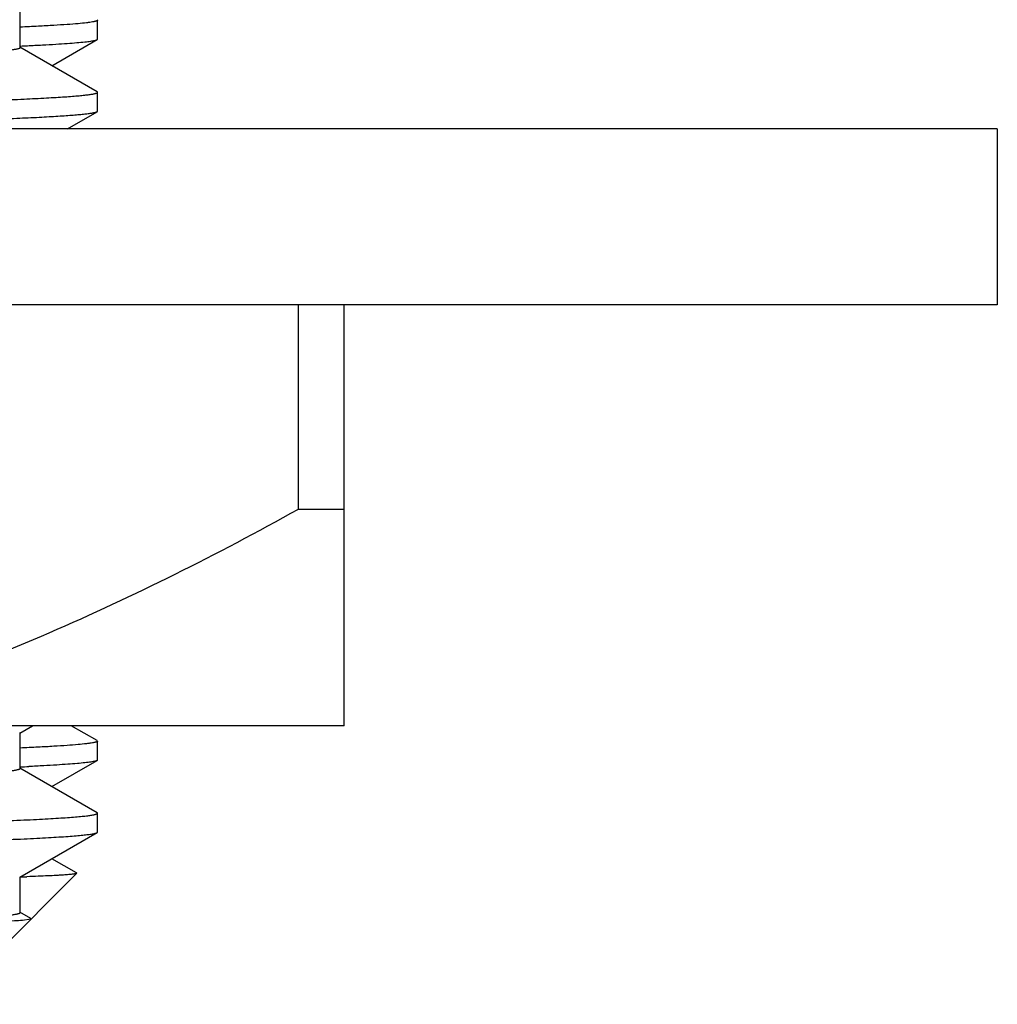
# Model space of a CAD drawing. Units: inches. Extents: x 0 to 11, y 0 to 8.5.
# Drawn here: x 5.4 to 5.6, y 3.8 to 3.9 of the extents above; entities that cross this region are included whole.
import ezdxf

# ---------------------------------------------------------------- set-up
doc = ezdxf.new("R2010")
doc.units = ezdxf.units.IN
doc.header["$LTSCALE"] = 0.605
doc.header["$MEASUREMENT"] = 0
doc.layers.get('0').update_dxf_attribs({"linetype": 'CONTINUOUS'})

msp = doc.modelspace()

# ---------------------------------------------------------------- linework, layer by layer
at = {"color": 7, "linetype": 'CONTINUOUS'}
for p, q in [((5.3913418925, 3.9330161992), (5.3913418925, 3.9392661992)), ((5.4046668508, 3.9378692112), (5.4047468115, 3.937776824)), ((5.4047468944, 3.9345055703), (5.4047468944, 3.937776824)), ((5.3968367566, 3.9298911939), (5.4046669025, 3.9344131829)), ((5.4046668507, 3.9344131829), (5.4047468116, 3.9345055703)), ((5.4046669025, 3.9253692051), (5.3912581195, 3.9331129557)), ((5.4047468944, 3.9252768177), (5.4046669025, 3.9253692051)), ((5.4047468944, 3.9220055594), (5.4047468944, 3.9252768177)), ((5.399541047, 3.9189529454), (5.4046669025, 3.921913172)), ((5.4046668513, 3.921913172), (5.4047467703, 3.9220055594)), ((5.5607459299, 3.9189529454), (4.655247859, 3.9189529454)), ((5.5607468944, 3.9189529454), (5.5607468944, 3.8884529454)), ((5.5607455964, 3.8884529454), (4.6552481924, 3.8884529454)), ((5.4395245196, 3.8884529454), (5.4395245196, 3.8529529454)), ((5.4474968944, 3.8154529454), (5.4474968944, 3.8884529454)), ((5.4474968944, 3.8529529454), (5.4395245196, 3.8529529454)), ((5.4474968944, 3.8154529454), (4.7684968944, 3.8154529454)), ((5.391258118, 3.8141694171), (5.3934806024, 3.8154529454)), ((5.391341891, 3.8080161736), (5.391341891, 3.8142661736)), ((5.4046669025, 3.812869189), (5.4001929304, 3.8154529454)), ((5.4046669025, 3.812869189), (5.4047468944, 3.8127768015)), ((5.4047468944, 3.8095055521), (5.4047468944, 3.8127768015)), ((5.3968367494, 3.8048911716), (5.4046669027, 3.8094131649)), ((5.4047468944, 3.8095055521), (5.4046669027, 3.8094131649)), ((5.4046669026, 3.8003691786), (5.391258118, 3.8081129302)), ((5.4047468944, 3.8002767912), (5.4046669026, 3.8003691786)), ((5.4047468944, 3.7970055589), (5.4047468944, 3.8002767912)), ((5.3912581204, 3.7891694216), (5.4046669028, 3.7969131719)), ((5.4046669028, 3.7969131719), (5.4047468944, 3.7970055589)), ((5.401119371, 3.7899179024), (5.3968367404, 3.7923911734)), ((5.3784273662, 3.7671449391), (5.4011410501, 3.789858623)), ((5.3913418931, 3.7830161778), (5.3913418931, 3.7892661778)), ((5.401119371, 3.7899179024), (5.4011410501, 3.789858623)), ((5.3931940934, 3.7819948711), (5.3912581204, 3.7831129339)), ((5.3932163547, 3.7819339462), (5.3917671637, 3.7817008411)), ((5.3931940934, 3.7819948711), (5.3932163732, 3.7819339461))]:
    msp.add_line(p, q, dxfattribs=at)
for centre, radius, start, end in [((5.36554024, 4.5053513753), 0.5726278859, 272.5864577847, 272.7083755736), ((5.366662268, 4.3560700287), 0.5483206627, 272.5823662692, 272.7390536226), ((5.3735139496, 4.3208577153), 0.5319310787, 271.9266444754, 272.046661644)]:
    msp.add_arc(centre, radius, start, end, dxfattribs=at)
for points, knots in [([(5.4047468115, 3.937776824), (5.4047468115, 3.9377463133), (5.4046986502, 3.937699861), (5.4046226725, 3.9376601319), (5.4045289051, 3.9376226739), (5.4044104485, 3.9375861979), (5.4042654592, 3.9375491153), (5.4040944526, 3.9375120653), (5.4038145245, 3.9374593402), (5.4033987344, 3.9373950508), (5.4025596569, 3.9372879977), (5.4012492558, 3.9371597061), (5.3993649871, 3.9370131165), (5.3970677066, 3.9368657364), (5.3943606637, 3.9367176061), (5.3924194172, 3.9366250154), (5.391381119, 3.9365780995)], [0, 0, 0, 0, 0.0067917319, 0.0124053716, 0.0197775105, 0.0289859706, 0.0400698924, 0.0530504373, 0.0679395159, 0.1034679617, 0.1466869911, 0.2562208006, 0.3965107679, 0.5673871458, 0.7686370782, 1, 1, 1, 1]), ([(5.3925983216, 3.9333631272), (5.3934707845, 3.9334044336), (5.3951115738, 3.9334861342), (5.3974153086, 3.9336161608), (5.3994042066, 3.9337457348), (5.4010761329, 3.9338747693), (5.4022700107, 3.9339873452), (5.4030648173, 3.9340800659), (5.4035412, 3.9341448591), (5.4039374256, 3.9342092376), (5.4042533516, 3.9342732214), (5.4044660053, 3.9343294475), (5.4045947206, 3.9343767919), (5.4046453466, 3.9344007599), (5.4046668507, 3.9344131829)], [0, 0, 0, 0, 0.2159398617, 0.4061506755, 0.5704521398, 0.7086862061, 0.8207189997, 0.8668937213, 0.9065081933, 0.9395726171, 0.9661130656, 0.9861925894, 0.9938601428, 1, 1, 1, 1]), ([(5.3913417191, 3.9330161993), (5.3913417286, 3.9329986015), (5.3913260735, 3.9329699149), (5.3912929534, 3.9329411555), (5.3912379207, 3.9329057017), (5.3911413022, 3.9328641653), (5.3909934375, 3.9328168942), (5.3908039086, 3.9327694428), (5.3905726981, 3.9327216548), (5.390299672, 3.9326737157), (5.3898526652, 3.9326055205), (5.389189133, 3.9325224009), (5.3882675584, 3.9324269449), (5.3871798576, 3.9323311532), (5.3859265963, 3.9322350911), (5.3845084958, 3.932138849), (5.3822910505, 3.9320038258), (5.3791140672, 3.9318379839), (5.37482097, 3.9316464412), (5.3698950268, 3.9314544116), (5.364347902, 3.9312619905), (5.3581927905, 3.9310693399), (5.351444197, 3.9308764769), (5.3441182033, 3.9306834859), (5.3362321608, 3.9304903852), (5.3278047333, 3.9302971892), (5.3188559772, 3.9301039344), (5.3059441185, 3.9298397896), (5.2886701718, 3.9295122045), (5.2666976467, 3.9291274371), (5.2432203319, 3.9287423436), (5.2184607927, 3.9283569963), (5.1926538048, 3.927971474), (5.1660441087, 3.9275858283), (5.1388840203, 3.9272001054), (5.1114310487, 3.9268143437), (5.0839455088, 3.9264285775), (5.0566880318, 3.9260428412), (5.0299170638, 3.9256571727), (5.003886446, 3.925271615), (4.9788430277, 3.9248862191), (4.9550242757, 3.9245010483), (4.9326559952, 3.924116207), (4.9119502643, 3.9237317866), (4.8958253898, 3.9234035242), (4.8839026185, 3.9231384501), (4.87574387, 3.9229452952), (4.8681360192, 3.9227522507), (4.8610970563, 3.9225593113), (4.8546437588, 3.9223665566), (4.8487913475, 3.9221740036), (4.8435537156, 3.9219817656), (4.8389433159, 3.9217899439), (4.8354986867, 3.9216242766), (4.8330648421, 3.9214897607), (4.8314830203, 3.9213933906), (4.8300651901, 3.9212971564), (4.8288122133, 3.9212010951), (4.8277247857, 3.9211052727), (4.8268033786, 3.921009915), (4.826048507, 3.9209150548), (4.8255242171, 3.9208319991), (4.8251892499, 3.9207628282), (4.824999887, 3.9207153116), (4.824852181, 3.9206681737), (4.8247691569, 3.9206322055), (4.8247358225, 3.9206129447)], [0, 0, 0, 0, 9.31266e-05, 0.000156113, 0.0002337294, 0.0004376575, 0.000710635, 0.0010547698, 0.0014710214, 0.0019598607, 0.0025215354, 0.0038637925, 0.0054981451, 0.0074243704, 0.009641951, 0.0121497063, 0.0149460829, 0.021398239, 0.028984771, 0.0376874425, 0.0474858093, 0.0583575083, 0.0702759306, 0.0832136237, 0.0971397777, 0.1120210205, 0.1278229124, 0.1445072432, 0.1803643107, 0.2192522869, 0.2608027081, 0.3046219512, 0.3502945692, 0.3973874189, 0.4454541123, 0.4940390909, 0.5426817158, 0.5909207424, 0.6382989384, 0.6843672347, 0.7286887655, 0.7708433222, 0.8104315174, 0.8470782406, 0.8804360111, 0.8957812724, 0.9101886119, 0.9236238402, 0.9360546304, 0.9474524634, 0.9577896037, 0.9670420433, 0.9751883608, 0.9822086439, 0.9852917272, 0.9880877655, 0.9905950434, 0.9928120165, 0.9947378053, 0.9963718324, 0.9977137597, 0.9987637567, 0.9991797091, 0.9995235377, 0.999796266, 1, 1, 1, 1]), ([(5.109311697, 3.9190444414), (5.1189777598, 3.919174047), (5.1382131773, 3.9194320148), (5.1668294897, 3.9198196357), (5.1948824187, 3.9202071804), (5.2221032818, 3.9205946031), (5.2482314546, 3.9209818513), (5.2730167145, 3.9213688438), (5.2962217132, 3.9217555088), (5.3144691556, 3.9220846917), (5.3281117251, 3.9223501244), (5.3375688383, 3.9225443396), (5.3464760457, 3.9227384881), (5.3548119617, 3.922932548), (5.3625566335, 3.9231264958), (5.3696915397, 3.9233203101), (5.376199525, 3.923513918), (5.3820651034, 3.9237072947), (5.3872741284, 3.9239002611), (5.3918142488, 3.9240927751), (5.3951741755, 3.9242594207), (5.3975194247, 3.9243951096), (5.3990191763, 3.9244918363), (5.4003446423, 3.9245883809), (5.4014951192, 3.9246846389), (5.4024699142, 3.9247805523), (5.4031717563, 3.9248640797), (5.4036445311, 3.9249326262), (5.4039332096, 3.9249807996), (5.4041776743, 3.9250288234), (5.4043780751, 3.9250764881), (5.4045344406, 3.9251239792), (5.4046366794, 3.9251656342), (5.4046950804, 3.9252013341), (5.4047299072, 3.925229922), (5.4047468908, 3.9252589742), (5.4047468937, 3.9252768177)], [0, 0, 0, 0, 0.0981086608, 0.195235761, 0.2904505505, 0.3828420138, 0.4715253715, 0.5556516999, 0.634415603, 0.7070630764, 0.7408730915, 0.772898771, 0.8030625281, 0.8312928348, 0.8575219811, 0.8816869724, 0.9037308848, 0.923599961, 0.9412483238, 0.9566327827, 0.9697183293, 0.9753892542, 0.980474139, 0.9849706294, 0.9888767254, 0.9921906618, 0.994911146, 0.9960489121, 0.9970387145, 0.997881098, 0.9985770176, 0.9991282712, 0.9995386712, 0.9996939182, 0.9998189087, 1, 1, 1, 1]), ([(5.3216132556, 3.9189529419), (5.3276816353, 3.919070162), (5.336536965, 3.9192488591), (5.3480057865, 3.9195020646), (5.3558415538, 3.9196864755), (5.3631414543, 3.9198707806), (5.3698897754, 3.9200549673), (5.3760719897, 3.9202390073), (5.3816746677, 3.9204228237), (5.3866857877, 3.920606356), (5.3910944483, 3.9207895006), (5.3943871124, 3.9209476579), (5.3967128175, 3.9210760981), (5.3982238677, 3.921168103), (5.3995781133, 3.9212599795), (5.400774782, 3.9213516773), (5.4018132064, 3.9214431542), (5.4026929382, 3.9215341928), (5.4034135812, 3.9216247578), (5.4039140878, 3.9217040561), (5.4042338904, 3.9217700873), (5.4044147097, 3.9218154447), (5.4045557518, 3.9218604438), (5.404635026, 3.921894783), (5.4046668513, 3.921913172)], [0, 0, 0, 0, 0.2189923681, 0.3195714039, 0.4139040938, 0.5017906805, 0.5830408684, 0.6574788661, 0.724947976, 0.7852979371, 0.8384043256, 0.8841521364, 0.904235183, 0.922444967, 0.9387725274, 0.953209205, 0.9657474441, 0.9763838737, 0.985117813, 0.9919518796, 0.9946596894, 0.996898266, 0.9986738161, 1, 1, 1, 1]), ([(5.4395245196, 3.8529529454), (5.4324821483, 3.8490327799), (5.4182654539, 3.841510151), (5.3964619032, 3.8313300569), (5.3742221183, 3.8224792795), (5.3590692383, 3.8175962152), (5.3514341559, 3.8154529454)], [0, 0, 0, 0, 0.25201724, 0.5027177763, 0.7520395301, 1, 1, 1, 1]), ([(5.4047468902, 3.8127768015), (5.4047468996, 3.8127462377), (5.4046985514, 3.8126997302), (5.4046223871, 3.8126599758), (5.4045283602, 3.8126224738), (5.4044096076, 3.8125859574), (5.4042642797, 3.8125488302), (5.4040928966, 3.8125117357), (5.4038123625, 3.8124589469), (5.4033956432, 3.8123945777), (5.4025545952, 3.8122874024), (5.4012411515, 3.812158982), (5.399352511, 3.8120121953), (5.3970499364, 3.8118646565), (5.3943366736, 3.8117163585), (5.392390989, 3.8116236519), (5.3913503508, 3.8115766831)], [0, 0, 0, 0, 0.0067880178, 0.012402979, 0.0197770565, 0.0289868736, 0.0400705117, 0.0530491115, 0.0679353437, 0.1034586372, 0.1466784912, 0.2562241324, 0.3965075671, 0.5673893395, 0.7686457598, 1, 1, 1, 1]), ([(5.4046668386, 3.8094131649), (5.4046456152, 3.8094009109), (5.4045957455, 3.8093772497), (5.4044692171, 3.8093305049), (5.4042605715, 3.809274944), (5.4039509129, 3.8092117116), (5.4035628732, 3.8091480986), (5.4030965549, 3.8090840873), (5.4023189689, 3.8089925036), (5.4011514413, 3.8088812904), (5.399516806, 3.8087537904), (5.3975726922, 3.8086257891), (5.3953211402, 3.8084973344), (5.3937176166, 3.8084166106), (5.3928650305, 3.8083758034)], [0, 0, 0, 0, 0.0061951774, 0.0139135475, 0.0340785758, 0.0606840381, 0.0937999879, 0.1334573631, 0.1796642748, 0.2917160544, 0.4299052549, 0.5941318778, 0.7842264556, 1, 1, 1, 1]), ([(5.3913417374, 3.8080161737), (5.39134175, 3.8079985768), (5.3913260983, 3.8079698886), (5.3912929791, 3.8079411296), (5.391237944, 3.8079056751), (5.391141316, 3.8078641386), (5.3909934359, 3.8078168697), (5.3908038934, 3.8077694191), (5.3905726775, 3.8077216302), (5.3902996554, 3.8076736908), (5.3898526635, 3.8076054953), (5.3891891495, 3.8075223746), (5.388267581, 3.8074269177), (5.3871798644, 3.8073311279), (5.3859265863, 3.8072350681), (5.384508488, 3.8071388243), (5.3822910571, 3.8070037988), (5.3791140703, 3.8068379576), (5.3748209801, 3.8066464189), (5.3698950223, 3.8064543827), (5.3643479094, 3.8062619682), (5.3581928004, 3.8060693145), (5.3514442072, 3.8058764503), (5.3441182225, 3.8056834637), (5.3362321592, 3.805490358), (5.3278047366, 3.8052971654), (5.3188559812, 3.8051039099), (5.3059441402, 3.8048397637), (5.2886701945, 3.80451218), (5.266697645, 3.804127413), (5.2432203243, 3.8037423198), (5.2184608009, 3.8033569717), (5.1926538256, 3.8029714499), (5.1660441187, 3.8025858048), (5.1388840195, 3.802200082), (5.1114310498, 3.8018143201), (5.0839455122, 3.8014285545), (5.0566880344, 3.8010428187), (5.0299170752, 3.8006571502), (5.0038864598, 3.8002715918), (4.9788430218, 3.7998861971), (4.9550242517, 3.7995010274), (4.9326559966, 3.7991161862), (4.9119503015, 3.7987317636), (4.895825442, 3.7984035045), (4.8839026131, 3.7981384269), (4.8757438822, 3.797945281), (4.8681359969, 3.7977522229), (4.8610970646, 3.7975592955), (4.8546437538, 3.7973665377), (4.8487913257, 3.7971739756), (4.8435537361, 3.7969817593), (4.8389433026, 3.7967899129), (4.8354986701, 3.7966242553), (4.8330647636, 3.7964897466), (4.831482992, 3.7963933762), (4.8300652433, 3.7962971307), (4.8288122786, 3.7962010701), (4.8277247677, 3.7961052531), (4.8268032944, 3.7960099037), (4.8260484609, 3.795915051), (4.8255242659, 3.7958319763), (4.8251893712, 3.7957628036), (4.8250000014, 3.7957152872), (4.8248522496, 3.7956681493), (4.8247691824, 3.795632185), (4.8247358211, 3.7956129265)], [0, 0, 0, 0, 9.3122e-05, 0.0001561068, 0.0002337242, 0.0004376651, 0.0007106744, 0.0010548388, 0.0014710983, 0.0019599291, 0.0025215842, 0.0038637915, 0.0054981183, 0.0074243875, 0.009642032, 0.012149767, 0.0149460889, 0.0213982446, 0.0289848494, 0.0376874104, 0.0474858924, 0.0583575215, 0.070275885, 0.0832137048, 0.0971397416, 0.1120210843, 0.1278229665, 0.1445072019, 0.1803642789, 0.2192523334, 0.260802793, 0.3046219476, 0.3502945287, 0.3973874331, 0.4454541624, 0.4940391044, 0.5426817156, 0.5909207768, 0.6382989528, 0.6843671839, 0.7286887837, 0.7708434374, 0.8104315588, 0.847078122, 0.880435934, 0.8957812317, 0.9101887966, 0.923623668, 0.9360547733, 0.9474524835, 0.9577895008, 0.9670422766, 0.9751881522, 0.9822087245, 0.9852919751, 0.9880878816, 0.9905948585, 0.9928118379, 0.9947378577, 0.9963720838, 0.9977139257, 0.9987636018, 0.9991794787, 0.9995233309, 0.9997961485, 1, 1, 1, 1]), ([(5.0661976816, 3.7934644673), (5.0767364202, 3.7936071955), (5.0978534457, 3.7938910134), (5.12946594, 3.7943143548), (5.1608331857, 3.7947376624), (5.1915955411, 3.7951608672), (5.2214017937, 3.7955839129), (5.249910665, 3.7960067012), (5.2767961433, 3.7964291497), (5.2980446418, 3.7967883498), (5.3140028232, 3.7970780269), (5.3251095827, 3.7972902916), (5.3355950355, 3.797502489), (5.3454290705, 3.7977145838), (5.3545836139, 3.797926564), (5.3630324468, 3.79813839), (5.3707513569, 3.7983500019), (5.3777183525, 3.7985613395), (5.3839133688, 3.7987722872), (5.3885849939, 3.7989540113), (5.3919231069, 3.7991012524), (5.3941233222, 3.7992072086), (5.3961187504, 3.7993130593), (5.39790797, 3.7994187764), (5.3994897824, 3.7995243011), (5.400863132, 3.7996295078), (5.4020269868, 3.7997343321), (5.4028651178, 3.7998256351), (5.403429846, 3.7999005568), (5.4037746381, 3.7999532199), (5.4040666691, 3.8000056545), (5.404305921, 3.8000578466), (5.4044718091, 3.8001035746), (5.404577408, 3.8001414703), (5.4046375441, 3.8001677336), (5.404684716, 3.8001939372), (5.4047191074, 3.8002202769), (5.4047412053, 3.8002473303), (5.4047468856, 3.8002676504), (5.4047468792, 3.8002767912)], [0, 0, 0, 0, 0.0933494886, 0.1870490257, 0.2800149318, 0.3711924591, 0.4595350021, 0.5440335684, 0.6237214366, 0.6976873086, 0.732256968, 0.7650852882, 0.7960771078, 0.8251449406, 0.8522049269, 0.8771800035, 0.8999991686, 0.9205964284, 0.9389145018, 0.9548996898, 0.9620037377, 0.9685086371, 0.9744093748, 0.979701881, 0.9843831552, 0.9884503676, 0.9919008946, 0.9947327555, 0.9959167001, 0.9969462265, 0.9978217521, 0.9985440576, 0.9991146747, 0.9993441082, 0.9995372077, 0.9996953162, 0.9998209218, 0.9999190402, 1, 1, 1, 1]), ([(5.2947807869, 3.7934644673), (5.3027270797, 3.7936015811), (5.3143437668, 3.7938101997), (5.32941323, 3.7941045622), (5.3397627593, 3.7943193588), (5.3494318433, 3.794534032), (5.3583928123, 3.7947485739), (5.3666193059, 3.7949629169), (5.374087094, 3.7951770411), (5.3807740787, 3.7953907708), (5.3866608816, 3.7956040818), (5.391058033, 3.7957882838), (5.3941627406, 3.7959379179), (5.3961776586, 3.7960450883), (5.397981198, 3.7961520955), (5.3995721075, 3.7962589008), (5.4009491984, 3.7963653572), (5.4021114225, 3.7964714261), (5.4029448465, 3.796563877), (5.4035031417, 3.796639862), (5.4038411927, 3.7966931239), (5.4041251009, 3.7967461613), (5.4043550982, 3.7967988049), (5.4045310685, 3.7968509504), (5.4046287932, 3.7968911606), (5.4046668978, 3.7969131719)], [0, 0, 0, 0, 0.2167812388, 0.3169162318, 0.4111241926, 0.4991433817, 0.5807222214, 0.6556201244, 0.7236112654, 0.7845025899, 0.8381119697, 0.8842889184, 0.9045466488, 0.922896299, 0.9393267319, 0.9538274383, 0.9663883054, 0.9770003613, 0.9856599068, 0.9892578191, 0.9923685255, 0.9949934142, 0.9971352368, 0.998799681, 1, 1, 1, 1]), ([(5.4011409927, 3.789858623), (5.4011333913, 3.7898510275), (5.4011108981, 3.7898369392), (5.4010447099, 3.7898095263), (5.4009210372, 3.7897783628), (5.4007260093, 3.7897426676), (5.4004679471, 3.7897067168), (5.4001471728, 3.7896703151), (5.3997634779, 3.7896337719), (5.3993169918, 3.789597088), (5.3988077841, 3.7895603262), (5.3982359652, 3.789523499), (5.3973487469, 3.7894719472), (5.3960839803, 3.7894085163), (5.3943801375, 3.7893351622), (5.393161478, 3.7892892253), (5.3925110108, 3.7892659695)], [0, 0, 0, 0, 0.0037204655, 0.0090345495, 0.0248133442, 0.0476804782, 0.077723339, 0.1149776356, 0.1594566661, 0.2111595699, 0.2700808347, 0.3362126076, 0.4095456197, 0.5777733797, 0.7746489071, 1, 1, 1, 1]), ([(5.3913418894, 3.7830161777), (5.391341883, 3.7829995099), (5.3913278837, 3.7829723606), (5.3912975347, 3.7829446866), (5.3912475347, 3.7829109498), (5.3911596112, 3.7828712773), (5.3910250501, 3.7828261866), (5.3908526752, 3.7827809116), (5.3906424628, 3.7827353356), (5.3903942579, 3.7826896167), (5.3899878976, 3.7826245884), (5.3893845021, 3.7825453203), (5.388546247, 3.7824543084), (5.3875567714, 3.7823629752), (5.3864166588, 3.7822713709), (5.3851265164, 3.7821795932), (5.3831085406, 3.7820508199), (5.380216372, 3.7818926937), (5.3763067029, 3.7817100305), (5.3718183623, 3.7815269061), (5.3667611112, 3.7813434416), (5.3611459255, 3.7811597203), (5.3549850202, 3.7809758234), (5.3482913969, 3.7807918004), (5.3410788257, 3.7806076388), (5.3304723199, 3.7803544106), (5.3222712932, 3.7801762559), (5.3166443012, 3.7800594666)], [0, 0, 0, 0, 0.0006681246, 0.0011122139, 0.0016553385, 0.0030732052, 0.004963188, 0.0073406119, 0.0102128295, 0.0135838034, 0.017455831, 0.0267078212, 0.0379743857, 0.0512529939, 0.0665377805, 0.0838219063, 0.1030979692, 0.1475915679, 0.1999243694, 0.2599855685, 0.3276538567, 0.4027752331, 0.485188253, 0.5747211642, 0.6711877966, 0.7743955492, 1, 1, 1, 1]), ([(5.3917671637, 3.7817008411), (5.3913007153, 3.781659996), (5.390212239, 3.7815847213), (5.3883477376, 3.7814851764), (5.3860224125, 3.7813848248), (5.3832399361, 3.7812837727), (5.3800046578, 3.7811823647), (5.3748011081, 3.7810387699), (5.3672098476, 3.7808633921), (5.3568324158, 3.7806612707), (5.3448145613, 3.780458325), (5.3312359992, 3.7802546966), (5.3216716885, 3.7801249835), (5.3166443012, 3.7800594666)], [0, 0, 0, 0, 0.0186930124, 0.0435529816, 0.0745409901, 0.1116104776, 0.1547090209, 0.203764129, 0.3194275602, 0.4578501054, 0.6181345078, 0.7992774537, 1, 1, 1, 1])]:
    msp.add_open_spline(points, degree=3, knots=knots, dxfattribs=at)

doc.saveas('drawing.dxf')
